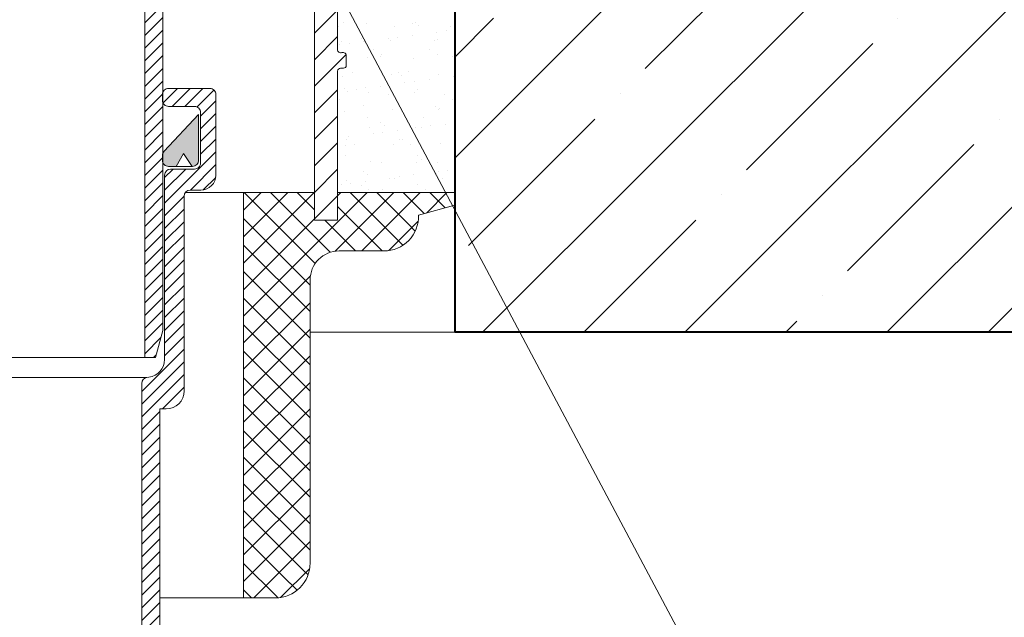
# Model space of a CAD drawing. Units: millimetres. Extents: x 59745 to 1392604, y -290469 to -210958.
# Drawn here: x 1094774 to 1097726, y -280809 to -279017 of the extents above; entities that cross this region are included whole.
import ezdxf

# ---------------------------------------------------------------- set-up
doc = ezdxf.new("R2010")
doc.units = ezdxf.units.MM
doc.header["$LTSCALE"] = 90
doc.layers.add('ЗАГОЛОВОК', color=5, linetype='Continuous', lineweight=20)
doc.layers.add('конструкции', color=7, linetype='Continuous', lineweight=20)
doc.layers.add('ТОНКОЕ', color=7, linetype='Continuous', lineweight=13, true_color=0x000000)
doc.styles.add('вариант', font='swissb.ttf', dxfattribs={"height": 200})

msp = doc.modelspace()

# ---------------------------------------------------------------- hatches: boundary and pattern name
at = {"layer": 'конструкции', "ltscale": 0.1}
h = msp.add_hatch(dxfattribs=at)
h.set_pattern_fill('ANSI35', color=256, scale=67.5, style=0)
h.set_pattern_definition([(45, (906994.73, -14496.14), (-303.08364, 303.08364), []), (45, (907297.8, -14496.14), (-303.08364, 303.08364), [535.78125, -107.15625, 0, -107.15625])])
h.paths.add_polyline_path([(1096078.1, -277239.3), (1096463.9, -277238.3), (1096491.6, -277236.9), (1096522.5, -277019.2), (1096595.2, -277018.2), (1097431.8, -277019.3), (1099993, -277017.5), (1099994.8, -279954.4), (1096078.1, -279954.4)])
h = msp.add_hatch(dxfattribs=at)
h.set_pattern_fill('ANSI31', color=256, scale=216)
h.set_pattern_definition([(45, (714445.092, -941678.527), (-19.0918831, 19.0918831), [])])
h.paths.add_polyline_path([(1095432.9, -278054.4, -0.414214), (1095450.9, -278036.4), (1095483.4, -278036.4, 0.414214), (1095528.5, -277991.3), (1095528.5, -277803.7, -0.414214), (1095546.5, -277785.7), (1095590.7, -277785.7, -0.414214), (1095608.7, -277803.7), (1095608.5, -278659.5), (1095645.1, -278659.5, 0.404877), (1095653.8, -278650.5), (1095653.8, -277774.5), (1095482.5, -277774.5), (1095482.5, -277964.2, -0.414214), (1095473.5, -277973.2), (1095392.3, -277973.2, 0.414214), (1095374.3, -277991.3), (1095374.3, -278550.4, -0.379082), (1095366.3, -278559.4), (1095148.8, -278586.2), (1095148.8, -280030.3), (1095181.2, -280030.3), (1095202.9, -279949.1), (1095202.9, -278659.5), (1095432.9, -278659.5)])
h = msp.add_hatch(dxfattribs=at)
h.set_pattern_fill('ANSI31', color=256, scale=450, style=0)
h.set_pattern_definition([(45, (1080278.194, -284652.253), (-39.77476, 39.77476), [])])
edge = h.paths.add_edge_path()
edge.add_ellipse((1095733.1, -278696.3), major_axis=(53.4, 53.4), ratio=1, start_angle=63.1433, end_angle=135, ccw=False)
edge.add_line((1095709.6, -278624.5), (1095709.6, -278624.5))
edge.add_line((1095709.6, -278624.5), (1095750.7, -278624.6))
edge.add_ellipse((1095748.8, -278607.3), major_axis=(-12.2, 12.2), ratio=1, start_angle=134.8342, end_angle=225.1658)
edge.add_line((1095766, -278607.3), (1095766, -278431.8))
edge.add_ellipse((1095748.6, -278433.8), major_axis=(-12.3, 12.3), ratio=1, start_angle=225.0294, end_angle=315)
edge.add_ellipse((1095748.6, -278433.8), major_axis=(-12.3, 12.3), ratio=1, start_angle=315, end_angle=315.0982)
edge.add_line((1095748.5, -278416.4), (1095731.8, -278416.4))
edge.add_line((1095731.8, -278416.4), (1095709.6, -278416.4))
edge.add_ellipse((1095709.8, -278364.1), major_axis=(37, 37), ratio=1, start_angle=135.2493, end_angle=224.794, ccw=False)
edge.add_line((1095657.6, -278364.4), (1095657.6, -278225.7))
edge.add_line((1095657.6, -278225.7), (1095726.9, -278225.7))
edge.add_line((1095726.9, -278225.7), (1095726.9, -278331.9))
edge.add_ellipse((1095744.4, -278329.7), major_axis=(12.4, 12.4), ratio=1, start_angle=135, end_angle=232.2455)
edge.add_line((1095746.6, -278347.1), (1095783.3, -278347.1))
edge.add_ellipse((1095783.3, -278399.1), major_axis=(36.8, 36.8), ratio=1, start_angle=315, end_angle=405, ccw=False)
edge.add_line((1095835.3, -278399.1), (1095835.3, -278641.9))
edge.add_ellipse((1095783.3, -278641.9), major_axis=(-36.8, 36.8), ratio=1, start_angle=135, end_angle=225, ccw=False)
edge.add_line((1095783.3, -278693.9), (1095744.6, -278693.9))
edge.add_ellipse((1095746.6, -278713.6), major_axis=(-13.9, 13.9), ratio=1, start_angle=-45, end_angle=45)
edge.add_line((1095726.9, -278713.6), (1095726.9, -279108.9))
edge.add_ellipse((1095736.3, -279106.8), major_axis=(6.64, 6.64), ratio=1, start_angle=135, end_angle=247.6199)
edge.add_line((1095739.9, -279115.4), (1095744.3, -279115.4))
edge.add_ellipse((1095744.3, -279124.1), major_axis=(6.13, 6.13), ratio=1, start_angle=332.1297, end_angle=405, ccw=False)
edge.add_line((1095752.6, -279121.6), (1095753, -279153.6))
edge.add_ellipse((1095744.4, -279153.7), major_axis=(-6.06, 6.06), ratio=1, start_angle=134.3121, end_angle=225.6879, ccw=False)
edge.add_line((1095744.3, -279162.3), (1095733.3, -279162.3))
edge.add_ellipse((1095735.6, -279170.9), major_axis=(6.13, 6.13), ratio=1, start_angle=45, end_angle=135)
edge.add_line((1095726.9, -279170.9), (1095726.9, -279618.5))
edge.add_line((1095726.9, -279618.5), (1095657.6, -279618.5))
edge.add_line((1095657.6, -279618.5), (1095657.6, -278696.3))
h = msp.add_hatch(dxfattribs=at)
h.set_pattern_fill('ANSI31', color=256, scale=216)
h.set_pattern_definition([(45, (715651.12, -941683.75), (-19.0918831, 19.0918831), [])])
edge = h.paths.add_edge_path()
edge.add_line((1095139.6, -281592.7), (1095193.6, -281592.7))
edge.add_line((1095193.6, -281592.7), (1095193.6, -280184.4))
edge.add_line((1095193.6, -280184.4), (1095212.7, -280184.4))
edge.add_arc((1095212.7, -280130.4), 54, 270, 360)
edge.add_line((1095266.7, -280130.4), (1095266.7, -279545.7))
edge.add_arc((1095284.7, -279545.7), 18, 90, 180, ccw=False)
edge.add_line((1095284.7, -279527.7), (1095317.1, -279527.7))
edge.add_arc((1095317.1, -279482.7), 45, 270, 360)
edge.add_line((1095362.1, -279482.7), (1095362.1, -279240.7))
edge.add_arc((1095344.1, -279240.7), 18, 0, 90)
edge.add_line((1095344.1, -279222.7), (1095220.1, -279222.7))
edge.add_arc((1095220.1, -279240.7), 18, 90, 210)
edge.add_arc((1095220.1, -279258.7), 18, 150, 270)
edge.add_line((1095220.1, -279276.7), (1095298.2, -279276.7))
edge.add_arc((1095298.2, -279294.7), 18, 0, 90, ccw=False)
edge.add_line((1095316.2, -279294.7), (1095316.2, -279446.7))
edge.add_arc((1095298.2, -279446.7), 18, -90, 0, ccw=False)
edge.add_line((1095298.2, -279464.7), (1095226.2, -279464.7))
edge.add_arc((1095226.2, -279482.7), 18, 90, 180)
edge.add_line((1095208.2, -279482.7), (1095208.2, -280035.7))
edge.add_arc((1095154.2, -280035.7), 54, -87.3359, 0, ccw=False)
edge.add_arc((1095157.6, -280107.7), 18, 92.6912, 180.667)
edge.add_line((1095139.6, -280107.9), (1095139.6, -281592.7))
h = msp.add_hatch(color=256, dxfattribs=at)
h.dxf.hatch_style = 1
h.paths.add_polyline_path([(1095310.1, -279301.6), (1095207, -279411.3, 0.305418), (1095203.8, -279431.2, 0.547022), (1095220.1, -279456.7), (1095243.2, -279456.7), (1095264.9, -279418.5), (1095290.6, -279456.6, 0.439136), (1095310.1, -279438.7)])
h = msp.add_hatch(dxfattribs=at)
h.set_pattern_fill('ANSI37', color=256, scale=450, style=0)
h.set_pattern_definition([(45, (1080278.194, -284652.253), (-39.77476, 39.77476), []), (135, (1080278.194, -284652.253), (-39.77476, -39.77476), [])])
edge = h.paths.add_edge_path()
edge.add_line((1095445.1, -279535.5), (1095657.6, -279535.5))
edge.add_line((1095657.6, -279535.5), (1095657.6, -279618.5))
edge.add_line((1095657.6, -279618.5), (1095726.9, -279618.5))
edge.add_line((1095726.9, -279618.5), (1095726.9, -279535.5))
edge.add_line((1095726.9, -279535.5), (1096078.1, -279535.5))
edge.add_line((1096078.1, -279535.5), (1096078.1, -279573.6))
edge.add_line((1096078.1, -279573.6), (1095969.7, -279603.2))
edge.add_ellipse((1095865.7, -279606.4), major_axis=(73.6, 73.6), ratio=1, start_angle=225, end_angle=316.784, ccw=False)
edge.add_line((1095865.7, -279710.4), (1095731.3, -279710.4))
edge.add_ellipse((1095731.3, -279797.2), major_axis=(-61.3, 61.3), ratio=1, start_angle=-45, end_angle=45)
edge.add_line((1095644.6, -279797.2), (1095644.6, -280647))
edge.add_ellipse((1095540.5, -280647), major_axis=(-73.6, 73.6), ratio=1, start_angle=135, end_angle=225, ccw=False)
edge.add_line((1095540.5, -280751), (1095445.1, -280751))
edge.add_line((1095445.1, -280751), (1095445.1, -279535.5))

# ---------------------------------------------------------------- linework, layer by layer
at = {"layer": 'конструкции', "color": 7, "lineweight": 40}
for p in [(1096078.1, -277237.6), (1099994.8, -279954.4)]:
    msp.add_line(p, (1096078.1, -279954.4), dxfattribs=at)
at = {"layer": 'конструкции', "ltscale": 0.1}
for p, q in [((1095148.8, -280030.3), (1095148.8, -278586.2)), ((1095202.9, -278659.5), (1095202.9, -279949.1)), ((1095744.3, -279024.7), (1095744.3, -279024.7)), ((1095812.3, -279027.1), (1095812.3, -279027.1)), ((1095950.4, -279027.7), (1095950.4, -279027.7)), ((1095960.4, -279026.6), (1095960.4, -279026.6)), ((1095728.7, -279038.6), (1095728.7, -279038.6)), ((1095896.8, -279038.3), (1095896.8, -279038.3)), ((1095970.3, -279035.7), (1095970.3, -279035.7)), ((1096024.7, -279053.7), (1096024.7, -279053.7)), ((1096052.8, -279050), (1096052.8, -279050)), ((1096065, -279038), (1096065, -279038)), ((1095739.5, -279083), (1095739.5, -279083)), ((1095798, -279074), (1095798, -279074)), ((1095806, -279082.5), (1095806, -279082.5)), ((1095808, -279083.1), (1095808, -279083.1)), ((1095879.4, -279072.8), (1095879.4, -279072.8)), ((1095885.3, -279077.7), (1095885.3, -279077.7)), ((1095907.5, -279069.1), (1095907.5, -279069.1)), ((1095951.4, -279063.3), (1095951.4, -279063.3)), ((1096017.3, -279078.8), (1096017.3, -279078.8)), ((1096026.7, -279075.9), (1096026.7, -279075.9)), ((1095734, -279091.9), (1095734, -279091.9)), ((1095762.1, -279088.2), (1095762.1, -279088.2)), ((1095835.7, -279106.8), (1095835.7, -279106.8)), ((1096003.9, -279106.5), (1096003.9, -279106.5)), ((1095815.7, -279131.1), (1095815.7, -279131.1)), ((1095855, -279126.1), (1095855, -279126.1)), ((1095858.5, -279121.3), (1095858.5, -279121.3)), ((1095953.8, -279131.8), (1095953.8, -279131.8)), ((1096026.6, -279121), (1096026.6, -279121)), ((1096071, -279128), (1096071, -279128)), ((1095772.3, -279173.8), (1095772.3, -279173.8)), ((1095908.7, -279175.4), (1095908.7, -279175.4)), ((1095940.4, -279173.5), (1095940.4, -279173.5)), ((1095742.9, -279187), (1095742.9, -279187)), ((1095888.7, -279181.8), (1095888.7, -279181.8)), ((1095918.7, -279184.5), (1095918.7, -279184.5)), ((1095957.3, -279202.4), (1095957.3, -279202.4)), ((1096001.2, -279196.6), (1096001.2, -279196.6)), ((1096030.1, -279179.9), (1096030.1, -279179.9)), ((1096074.5, -279186.9), (1096074.5, -279186.9)), ((1095746.4, -279222.8), (1095746.4, -279222.8)), ((1095756.3, -279231.9), (1095756.3, -279231.9)), ((1095783.8, -279225.2), (1095783.8, -279225.2)), ((1095811.9, -279221.5), (1095811.9, -279221.5)), ((1095855.8, -279215.7), (1095855.8, -279215.7)), ((1095929.1, -279206.1), (1095929.1, -279206.1)), ((1095965.6, -279227.6), (1095965.6, -279227.6)), ((1095733.9, -279256.8), (1095733.9, -279256.8)), ((1095819.1, -279235.2), (1095819.1, -279235.2)), ((1095879.3, -279242), (1095879.3, -279242)), ((1095902.1, -279256.5), (1095902.1, -279256.5)), ((1095957.2, -279235.8), (1095957.2, -279235.8)), ((1096047.5, -279241.7), (1096047.5, -279241.7)), ((1096070.2, -279256.2), (1096070.2, -279256.2)), ((1095746.3, -279291.1), (1095746.3, -279291.1)), ((1095803.3, -279275), (1095803.3, -279275)), ((1095892.1, -279285.8), (1095892.1, -279285.8)), ((1096019.4, -279276.8), (1096019.4, -279276.8)), ((1096029.3, -279285.9), (1096029.3, -279285.9)), ((1096033.5, -279284), (1096033.5, -279284)), ((1095815.9, -279309.1), (1095815.9, -279309.1)), ((1095984, -279308.8), (1095984, -279308.8)), ((1095822.5, -279339.2), (1095822.5, -279339.2)), ((1095857.1, -279324.2), (1095857.1, -279324.2)), ((1095867, -279333.3), (1095867, -279333.3)), ((1095905.6, -279349), (1095905.6, -279349)), ((1095960.6, -279339.9), (1095960.6, -279339.9)), ((1095978.9, -279339.3), (1095978.9, -279339.3)), ((1096007, -279335.6), (1096007, -279335.6)), ((1096050.9, -279329.8), (1096050.9, -279329.8)), ((1096076.3, -279329), (1096076.3, -279329)), ((1095754.7, -279377.5), (1095754.7, -279377.5)), ((1095760.2, -279368.1), (1095760.2, -279368.1)), ((1095833.6, -279358.5), (1095833.6, -279358.5)), ((1095861.7, -279354.8), (1095861.7, -279354.8)), ((1095914, -279376.4), (1095914, -279376.4)), ((1095922.9, -279377.2), (1095922.9, -279377.2)), ((1095749.7, -279395.1), (1095749.7, -279395.1)), ((1095777.5, -279392.1), (1095777.5, -279392.1)), ((1095895.5, -279389.8), (1095895.5, -279389.8)), ((1095945.7, -279391.7), (1095945.7, -279391.7)), ((1096036.9, -279388), (1096036.9, -279388)), ((1095751.7, -279423.8), (1095751.7, -279423.8)), ((1095967.7, -279425.6), (1095967.7, -279425.6)), ((1095977.7, -279434.8), (1095977.7, -279434.8)), ((1095825.9, -279443.3), (1095825.9, -279443.3)), ((1095859.5, -279444.3), (1095859.5, -279444.3)), ((1095964, -279443.9), (1095964, -279443.9)), ((1096027.7, -279444), (1096027.7, -279444)), ((1096056.8, -279468.9), (1096056.8, -279468.9)), ((1095753.1, -279499.2), (1095753.1, -279499.2)), ((1095805.4, -279473), (1095805.4, -279473)), ((1095815.4, -279482.1), (1095815.4, -279482.1)), ((1095883.4, -279491.7), (1095883.4, -279491.7)), ((1095898.9, -279493.9), (1095898.9, -279493.9)), ((1095911.5, -279488), (1095911.5, -279488)), ((1095955.4, -279482.2), (1095955.4, -279482.2)), ((1096024.7, -279477.8), (1096024.7, -279477.8)), ((1096028.7, -279472.6), (1096028.7, -279472.6)), ((1096040.3, -279492.1), (1096040.3, -279492.1)), ((1095738, -279510.9), (1095738, -279510.9)), ((1095766.1, -279507.2), (1095766.1, -279507.2)), ((1095798.4, -279512.8), (1095798.4, -279512.8)), ((1095810, -279501.4), (1095810, -279501.4)), ((1095821.1, -279527.3), (1095821.1, -279527.3)), ((1095862.3, -279525.2), (1095862.3, -279525.2)), ((1095966.5, -279512.5), (1095966.5, -279512.5)), ((1095989.3, -279527), (1095989.3, -279527)), ((1095266.7, -280130.4), (1095266.7, -279545.7)), ((1095445.1, -279535.5), (1095269.9, -279535.5)), ((1095445.1, -279535.5), (1095269.9, -279535.5)), ((1095181.2, -280030.3), (1095202.9, -279949.1)), ((1096078.1, -279954.4), (1095644.6, -279954.4)), ((1095148.8, -280030.3), (1094212.9, -280030.3)), ((1095181.2, -280030.3), (1095148.8, -280030.3)), ((1095155.4, -280090), (1094212.1, -280090)), ((1095193.6, -280184.4), (1095193.6, -281592.7)), ((1095212.7, -280184.4), (1095193.6, -280184.4)), ((1095445.1, -280751), (1095193.6, -280751)), ((1095445.1, -280751), (1095193.6, -280751))]:
    msp.add_line(p, q, dxfattribs=at)
for points in [[(1095726.9, -278713.6), (1095726.9, -279106.8, 0.535184), (1095739.9, -279115.4), (1095744.3, -279115.4, -0.329123), (1095752.6, -279121.6), (1095753, -279153.6, -0.421264), (1095744.3, -279162.3), (1095735.6, -279162.3, 0.414214), (1095726.9, -279170.9), (1095726.9, -279618.5), (1095657.6, -279618.5), (1095657.6, -278696.3, -0.324229)], [(1095362.1, -279482.7), (1095362.1, -279240.7, 0.414214), (1095344.1, -279222.7), (1095220.1, -279222.7, 0.414214), (1095202.1, -279240.7), (1095202.1, -279258.7, 0.414214), (1095220.1, -279276.7), (1095298.2, -279276.7, -0.414214), (1095316.2, -279294.7), (1095316.2, -279446.7, -0.414214), (1095298.2, -279464.7), (1095226.2, -279464.7)], [(1095310.1, -279301.6), (1095207, -279411.3, 0.190832), (1095202.1, -279423.6), (1095202.1, -279438.7, 0.414214), (1095220.1, -279456.7), (1095292.1, -279456.7, 0.414213), (1095310.1, -279438.7), (1095310.1, -279301.6)], [(1095208.2, -279482.7), (1095208.2, -280035.7, -0.378725), (1095160.8, -280089.3), (1095155.4, -280090, 0.378725), (1095139.6, -280107.9), (1095139.6, -281592.7)], [(1095445.1, -279535.5), (1095657.6, -279535.5), (1095657.6, -279618.5), (1095726.9, -279618.5), (1095726.9, -279535.5), (1096078.1, -279535.5), (1096078.1, -279573.6), (1095969.7, -279603.2, -0.423363), (1095865.7, -279710.4), (1095731.3, -279710.4, 0.414214), (1095644.6, -279797.2), (1095644.6, -280647, -0.414214), (1095540.5, -280751), (1095445.1, -280751), (1095445.1, -279535.5)]]:
    msp.add_lwpolyline(points, format="xyb", dxfattribs=at)
for points in [[(1095243.2, -279456.7), (1095264.9, -279418.5)], [(1095264.9, -279418.5), (1095290.6, -279456.7)], [(1095317.1, -279527.7), (1095284.7, -279527.7)]]:
    msp.add_lwpolyline(points, dxfattribs=at)
for centre, radius, start, end in [((1095226.2, -279482.7), 18, 90, 180), ((1095317.1, -279482.7), 45, 270, 0), ((1095284.7, -279545.7), 18, 90, 180), ((1095212.7, -280130.4), 54, 270, 0)]:
    msp.add_arc(centre, radius, start, end, dxfattribs=at)
at = {"layer": 'ТОНКОЕ', "color": 7, "ltscale": 0.1}
msp.add_lwpolyline([(1094918.5, -277403.3), (1096918.8, -281168.7), (1100392.4, -281168.7)], dxfattribs=at)

# ---------------------------------------------------------------- texts
at = {"layer": 'ЗАГОЛОВОК', "color": 0, "insert": (1063174.7, -276326.1), "char_height": 200, "width": 10756.851, "attachment_point": 2, "style": 'вариант'}
msp.add_mtext('\\A1;\\pi-600,l800,t800;{\\fArial|b1|i0|c204|p34;8.^IС почвенно-дренажным защитным слоем и дренажно-накопительным противокорневым слоем (геомембрана)}', dxfattribs=at)

doc.saveas('drawing.dxf')
